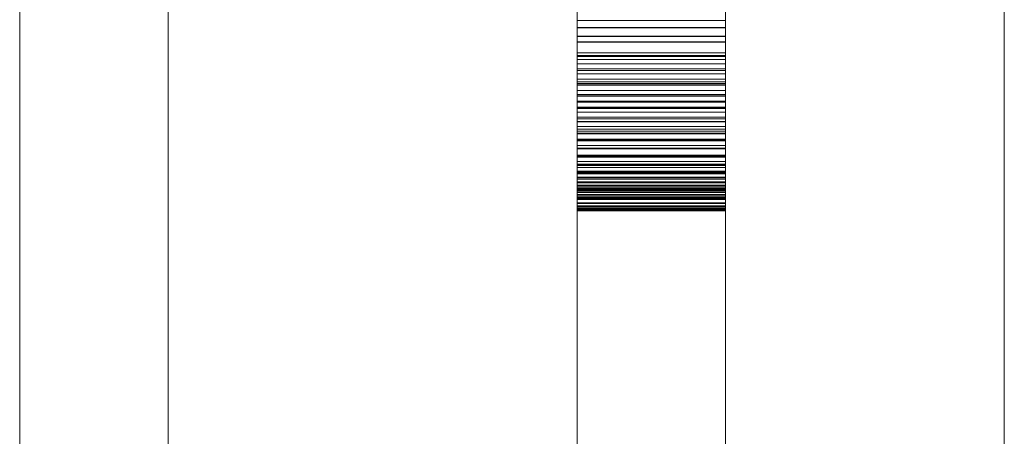
# Model space of a CAD drawing. Units: millimetres. Extents: x 13527 to 17297, y 8658 to 13202.
# Drawn here: x 17218 to 17244, y 10212 to 10223 of the extents above; entities that cross this region are included whole.
import ezdxf

# ---------------------------------------------------------------- set-up
doc = ezdxf.new("R2010")
doc.units = ezdxf.units.MM
doc.header["$LTSCALE"] = 75
doc.layers.add('Visible (ISO)', color=7, linetype='Continuous', lineweight=18)

msp = doc.modelspace()

# ---------------------------------------------------------------- linework, layer by layer
at = {"layer": 'Visible (ISO)'}
for p, q in [((17244.273, 9638.181), (17244.273, 10556.181)), ((17217.773, 9644.681), (17217.773, 10549.681)), ((17221.773, 10549.681), (17221.773, 9644.681)), ((17221.773, 10549.681), (17221.773, 9644.681)), ((17232.773, 10549.681), (17232.773, 9644.681)), ((17232.773, 9644.681), (17232.773, 10549.681)), ((17236.773, 10549.681), (17236.773, 9644.681)), ((17217.773, 10361.682), (17217.773, 9835.23)), ((17217.773, 9835.289), (17217.773, 10361.622)), ((17221.773, 10361.682), (17221.773, 9835.23)), ((17221.773, 9835.289), (17221.773, 10361.622)), ((17232.773, 9832.68), (17232.773, 10359.132)), ((17232.773, 10359.073), (17232.773, 9832.74)), ((17236.773, 9832.68), (17236.773, 10359.132)), ((17236.773, 10359.073), (17236.773, 9832.74)), ((17217.773, 10286.071), (17217.773, 9907.711)), ((17236.773, 9907.711), (17236.773, 10286.071)), ((17221.773, 9908.392), (17221.773, 10285.389)), ((17221.773, 9908.392), (17221.773, 10285.389)), ((17232.773, 10285.389), (17232.773, 9908.392)), ((17232.773, 10285.389), (17232.773, 9908.392)), ((17217.773, 10284.846), (17217.773, 10108.964)), ((17236.773, 10108.964), (17236.773, 10284.846)), ((17221.773, 10108.65), (17221.773, 10283.711)), ((17221.773, 10108.65), (17221.773, 10283.711)), ((17232.773, 10283.711), (17232.773, 10108.65)), ((17232.773, 10283.711), (17232.773, 10108.65)), ((17217.773, 10255.673), (17217.773, 9941.234)), ((17217.773, 9941.253), (17217.773, 10255.654)), ((17221.773, 10255.673), (17221.773, 9941.234)), ((17221.773, 9941.253), (17221.773, 10255.654)), ((17232.773, 9938.689), (17232.773, 10253.128)), ((17232.773, 10253.109), (17232.773, 9938.708)), ((17236.773, 9938.689), (17236.773, 10253.128)), ((17236.773, 10253.109), (17236.773, 9938.708)), ((17232.773, 10251.908), (17232.773, 9934.583)), ((17232.773, 9934.583), (17232.773, 10251.908)), ((17236.773, 10251.908), (17236.773, 9934.583)), ((17236.773, 9934.583), (17236.773, 10251.908)), ((17217.773, 9645.362), (17217.773, 10232.624)), ((17236.773, 10232.624), (17236.773, 9645.362)), ((17221.773, 10232.399), (17221.773, 9644.724)), ((17221.773, 10232.399), (17221.773, 9644.724)), ((17232.773, 10232.399), (17232.773, 9644.724)), ((17232.773, 9644.724), (17232.773, 10232.399)), ((17232.773, 10222.813), (17232.773, 10226.041)), ((17232.773, 10225.892), (17232.773, 10222.691)), ((17232.773, 10225.892), (17232.773, 10222.691)), ((17236.773, 10222.813), (17236.773, 10226.041)), ((17236.773, 10225.892), (17236.773, 10222.691)), ((17236.773, 10225.892), (17236.773, 10222.691)), ((17232.773, 10225.389), (17232.773, 10222.177)), ((17236.773, 10225.389), (17236.773, 10222.177)), ((17232.773, 10222.238), (17232.773, 10225.228)), ((17236.773, 10222.238), (17236.773, 10225.228)), ((17232.773, 10221.575), (17232.773, 10224.757)), ((17232.773, 10221.575), (17232.773, 10224.757)), ((17236.773, 10221.575), (17236.773, 10224.757)), ((17236.773, 10221.575), (17236.773, 10224.757)), ((17232.773, 10223.163), (17232.773, 10223.602)), ((17236.773, 10223.163), (17236.773, 10223.602)), ((17232.773, 10223.41), (17232.773, 10220.404)), ((17232.773, 10222.975), (17232.773, 10223.395)), ((17232.773, 10223.369), (17232.773, 10222.741)), ((17232.773, 10223.353), (17232.773, 10222.964)), ((17236.773, 10223.41), (17236.773, 10220.404)), ((17236.773, 10222.975), (17236.773, 10223.395)), ((17236.773, 10223.369), (17236.773, 10222.741)), ((17236.773, 10223.353), (17236.773, 10222.964)), ((17232.773, 10222.725), (17232.773, 10223.163)), ((17236.773, 10223.163), (17232.773, 10223.163)), ((17232.773, 10222.573), (17232.773, 10222.975)), ((17236.773, 10222.975), (17232.773, 10222.975)), ((17232.773, 10222.964), (17232.773, 10222.585)), ((17236.773, 10222.964), (17232.773, 10222.964)), ((17236.773, 10222.725), (17236.773, 10223.163)), ((17236.773, 10222.573), (17236.773, 10222.975)), ((17236.773, 10222.964), (17236.773, 10222.585)), ((17232.773, 10219.584), (17232.773, 10222.813)), ((17232.773, 10222.741), (17232.773, 10222.114)), ((17236.773, 10222.741), (17232.773, 10222.741)), ((17232.773, 10222.29), (17232.773, 10222.725)), ((17236.773, 10222.725), (17232.773, 10222.725)), ((17232.773, 10222.691), (17232.773, 10219.499)), ((17232.773, 10222.691), (17232.773, 10219.498)), ((17236.773, 10219.584), (17236.773, 10222.813)), ((17236.773, 10222.741), (17236.773, 10222.114)), ((17236.773, 10222.29), (17236.773, 10222.725)), ((17236.773, 10222.691), (17236.773, 10219.498)), ((17236.773, 10222.691), (17236.773, 10219.499)), ((17232.773, 10222.585), (17232.773, 10222.217)), ((17236.773, 10222.585), (17232.773, 10222.585)), ((17232.773, 10222.187), (17232.773, 10222.573)), ((17236.773, 10222.573), (17232.773, 10222.573)), ((17236.773, 10222.585), (17236.773, 10222.217)), ((17236.773, 10222.187), (17236.773, 10222.573)), ((17232.773, 10221.856), (17232.773, 10222.29)), ((17236.773, 10222.29), (17232.773, 10222.29)), ((17232.773, 10219.251), (17232.773, 10222.238)), ((17232.773, 10222.217), (17232.773, 10221.859)), ((17236.773, 10222.217), (17232.773, 10222.217)), ((17232.773, 10221.818), (17232.773, 10222.187)), ((17236.773, 10222.187), (17232.773, 10222.187)), ((17232.773, 10222.177), (17232.773, 10218.964)), ((17236.773, 10221.856), (17236.773, 10222.29)), ((17236.773, 10219.251), (17236.773, 10222.238)), ((17236.773, 10222.217), (17236.773, 10221.859)), ((17236.773, 10221.818), (17236.773, 10222.187)), ((17236.773, 10222.177), (17236.773, 10218.964)), ((17232.773, 10222.114), (17232.773, 10221.991)), ((17236.773, 10222.114), (17232.773, 10222.114)), ((17232.773, 10221.991), (17232.773, 10221.86)), ((17236.773, 10221.991), (17232.773, 10221.991)), ((17236.773, 10222.114), (17236.773, 10221.991)), ((17236.773, 10221.991), (17236.773, 10221.86)), ((17232.773, 10221.86), (17232.773, 10221.722)), ((17236.773, 10221.86), (17232.773, 10221.86)), ((17232.773, 10221.859), (17232.773, 10221.511)), ((17236.773, 10221.859), (17232.773, 10221.859)), ((17232.773, 10221.423), (17232.773, 10221.856)), ((17236.773, 10221.856), (17232.773, 10221.856)), ((17232.773, 10221.467), (17232.773, 10221.818)), ((17236.773, 10221.818), (17232.773, 10221.818)), ((17232.773, 10221.722), (17232.773, 10221.578)), ((17236.773, 10221.722), (17232.773, 10221.722)), ((17236.773, 10221.86), (17236.773, 10221.722)), ((17236.773, 10221.859), (17236.773, 10221.511)), ((17236.773, 10221.423), (17236.773, 10221.856)), ((17236.773, 10221.467), (17236.773, 10221.818)), ((17236.773, 10221.722), (17236.773, 10221.578)), ((17232.773, 10221.578), (17232.773, 10221.429)), ((17236.773, 10221.578), (17232.773, 10221.578)), ((17232.773, 10218.4), (17232.773, 10221.575)), ((17232.773, 10218.4), (17232.773, 10221.575)), ((17232.773, 10221.511), (17232.773, 10221.173)), ((17236.773, 10221.511), (17232.773, 10221.511)), ((17232.773, 10221.133), (17232.773, 10221.467)), ((17236.773, 10221.467), (17232.773, 10221.467)), ((17232.773, 10221.429), (17232.773, 10221.276)), ((17236.773, 10221.429), (17232.773, 10221.429)), ((17232.773, 10220.991), (17232.773, 10221.423)), ((17236.773, 10221.423), (17232.773, 10221.423)), ((17236.773, 10221.578), (17236.773, 10221.429)), ((17236.773, 10218.4), (17236.773, 10221.575)), ((17236.773, 10218.4), (17236.773, 10221.575)), ((17236.773, 10221.511), (17236.773, 10221.173)), ((17236.773, 10221.133), (17236.773, 10221.467)), ((17236.773, 10221.429), (17236.773, 10221.276)), ((17236.773, 10220.991), (17236.773, 10221.423)), ((17232.773, 10221.276), (17232.773, 10221.121)), ((17236.773, 10221.276), (17232.773, 10221.276)), ((17232.773, 10221.173), (17232.773, 10220.794)), ((17236.773, 10221.173), (17232.773, 10221.173)), ((17232.773, 10220.816), (17232.773, 10221.133)), ((17236.773, 10221.133), (17232.773, 10221.133)), ((17232.773, 10221.121), (17232.773, 10220.964)), ((17236.773, 10221.121), (17232.773, 10221.121)), ((17236.773, 10221.276), (17236.773, 10221.121)), ((17236.773, 10221.173), (17236.773, 10220.794)), ((17236.773, 10220.816), (17236.773, 10221.133)), ((17236.773, 10221.121), (17236.773, 10220.964)), ((17232.773, 10220.128), (17232.773, 10220.991)), ((17236.773, 10220.991), (17232.773, 10220.991)), ((17232.773, 10220.964), (17232.773, 10220.828)), ((17236.773, 10220.964), (17232.773, 10220.964)), ((17236.773, 10220.128), (17236.773, 10220.991)), ((17236.773, 10220.964), (17236.773, 10220.828)), ((17232.773, 10220.828), (17232.773, 10220.694)), ((17236.773, 10220.828), (17232.773, 10220.828)), ((17232.773, 10220.516), (17232.773, 10220.816)), ((17236.773, 10220.816), (17232.773, 10220.816)), ((17232.773, 10220.794), (17232.773, 10220.439)), ((17236.773, 10220.794), (17232.773, 10220.794)), ((17232.773, 10220.694), (17232.773, 10220.562)), ((17236.773, 10220.694), (17232.773, 10220.694)), ((17236.773, 10220.828), (17236.773, 10220.694)), ((17236.773, 10220.516), (17236.773, 10220.816)), ((17236.773, 10220.794), (17236.773, 10220.439)), ((17236.773, 10220.694), (17236.773, 10220.562)), ((17232.773, 10220.562), (17232.773, 10220.432)), ((17236.773, 10220.562), (17232.773, 10220.562)), ((17232.773, 10220.233), (17232.773, 10220.516)), ((17236.773, 10220.516), (17232.773, 10220.516)), ((17232.773, 10220.439), (17232.773, 10220.108)), ((17236.773, 10220.439), (17232.773, 10220.439)), ((17232.773, 10220.432), (17232.773, 10220.305)), ((17236.773, 10220.432), (17232.773, 10220.432)), ((17232.773, 10220.404), (17232.773, 10217.403)), ((17232.773, 10220.305), (17232.773, 10220.18)), ((17236.773, 10220.305), (17232.773, 10220.305)), ((17236.773, 10220.562), (17236.773, 10220.432)), ((17236.773, 10220.233), (17236.773, 10220.516)), ((17236.773, 10220.439), (17236.773, 10220.108)), ((17236.773, 10220.432), (17236.773, 10220.305)), ((17236.773, 10220.404), (17236.773, 10217.403)), ((17236.773, 10220.305), (17236.773, 10220.18)), ((17232.773, 10219.967), (17232.773, 10220.233)), ((17236.773, 10220.233), (17232.773, 10220.233)), ((17232.773, 10220.18), (17232.773, 10219.939)), ((17236.773, 10220.18), (17232.773, 10220.18)), ((17232.773, 10219.919), (17232.773, 10220.128)), ((17236.773, 10220.128), (17232.773, 10220.128)), ((17232.773, 10220.108), (17232.773, 10219.802)), ((17236.773, 10220.108), (17232.773, 10220.108)), ((17236.773, 10219.967), (17236.773, 10220.233)), ((17236.773, 10220.18), (17236.773, 10219.939)), ((17236.773, 10219.919), (17236.773, 10220.128)), ((17236.773, 10220.108), (17236.773, 10219.802)), ((17232.773, 10219.719), (17232.773, 10219.967)), ((17236.773, 10219.967), (17232.773, 10219.967)), ((17232.773, 10219.939), (17232.773, 10219.71)), ((17236.773, 10219.939), (17232.773, 10219.939)), ((17232.773, 10219.722), (17232.773, 10219.919)), ((17236.773, 10219.919), (17232.773, 10219.919)), ((17232.773, 10219.802), (17232.773, 10219.52)), ((17236.773, 10219.802), (17232.773, 10219.802)), ((17236.773, 10219.719), (17236.773, 10219.967)), ((17236.773, 10219.939), (17236.773, 10219.71)), ((17236.773, 10219.722), (17236.773, 10219.919)), ((17236.773, 10219.802), (17236.773, 10219.52)), ((17232.773, 10219.538), (17232.773, 10219.722)), ((17236.773, 10219.722), (17232.773, 10219.722)), ((17232.773, 10219.487), (17232.773, 10219.719)), ((17236.773, 10219.719), (17232.773, 10219.719)), ((17232.773, 10219.71), (17232.773, 10219.495)), ((17236.773, 10219.71), (17232.773, 10219.71)), ((17232.773, 10216.354), (17232.773, 10219.584)), ((17232.773, 10219.366), (17232.773, 10219.538)), ((17236.773, 10219.538), (17232.773, 10219.538)), ((17232.773, 10219.52), (17232.773, 10219.263)), ((17236.773, 10219.52), (17232.773, 10219.52)), ((17236.773, 10219.538), (17236.773, 10219.722)), ((17236.773, 10219.487), (17236.773, 10219.719)), ((17236.773, 10219.71), (17236.773, 10219.495)), ((17236.773, 10216.354), (17236.773, 10219.584)), ((17236.773, 10219.366), (17236.773, 10219.538)), ((17236.773, 10219.52), (17236.773, 10219.263)), ((17232.773, 10219.499), (17232.773, 10216.315)), ((17232.773, 10219.498), (17232.773, 10216.315)), ((17232.773, 10219.495), (17232.773, 10219.294)), ((17236.773, 10219.495), (17232.773, 10219.495)), ((17232.773, 10219.273), (17232.773, 10219.487)), ((17236.773, 10219.487), (17232.773, 10219.487)), ((17232.773, 10219.207), (17232.773, 10219.366)), ((17236.773, 10219.366), (17232.773, 10219.366)), ((17232.773, 10219.294), (17232.773, 10219.11)), ((17236.773, 10219.294), (17232.773, 10219.294)), ((17232.773, 10219.076), (17232.773, 10219.273)), ((17236.773, 10219.273), (17232.773, 10219.273)), ((17232.773, 10219.263), (17232.773, 10219.031)), ((17236.773, 10219.263), (17232.773, 10219.263)), ((17232.773, 10216.269), (17232.773, 10219.251)), ((17236.773, 10219.499), (17236.773, 10216.315)), ((17236.773, 10219.498), (17236.773, 10216.315)), ((17236.773, 10219.495), (17236.773, 10219.294)), ((17236.773, 10219.273), (17236.773, 10219.487)), ((17236.773, 10219.207), (17236.773, 10219.366)), ((17236.773, 10219.294), (17236.773, 10219.11)), ((17236.773, 10219.076), (17236.773, 10219.273)), ((17236.773, 10219.263), (17236.773, 10219.031)), ((17236.773, 10216.269), (17236.773, 10219.251)), ((17232.773, 10219.061), (17232.773, 10219.207)), ((17236.773, 10219.207), (17232.773, 10219.207)), ((17232.773, 10219.11), (17232.773, 10218.942)), ((17236.773, 10219.11), (17232.773, 10219.11)), ((17232.773, 10218.896), (17232.773, 10219.076)), ((17236.773, 10219.076), (17232.773, 10219.076)), ((17232.773, 10218.929), (17232.773, 10219.061)), ((17236.773, 10219.061), (17232.773, 10219.061)), ((17232.773, 10219.031), (17232.773, 10218.822)), ((17236.773, 10219.031), (17232.773, 10219.031)), ((17236.773, 10219.061), (17236.773, 10219.207)), ((17236.773, 10219.11), (17236.773, 10218.942)), ((17236.773, 10218.896), (17236.773, 10219.076)), ((17236.773, 10218.929), (17236.773, 10219.061)), ((17236.773, 10219.031), (17236.773, 10218.822)), ((17232.773, 10218.964), (17232.773, 10215.75)), ((17232.773, 10218.942), (17232.773, 10218.793)), ((17236.773, 10218.942), (17232.773, 10218.942)), ((17232.773, 10218.809), (17232.773, 10218.929)), ((17236.773, 10218.929), (17232.773, 10218.929)), ((17232.773, 10218.733), (17232.773, 10218.896)), ((17236.773, 10218.896), (17232.773, 10218.896)), ((17232.773, 10218.822), (17232.773, 10218.639)), ((17236.773, 10218.822), (17232.773, 10218.822)), ((17232.773, 10218.704), (17232.773, 10218.809)), ((17236.773, 10218.809), (17232.773, 10218.809)), ((17232.773, 10218.793), (17232.773, 10218.663)), ((17236.773, 10218.793), (17232.773, 10218.793)), ((17232.773, 10218.587), (17232.773, 10218.733)), ((17236.773, 10218.733), (17232.773, 10218.733)), ((17236.773, 10218.964), (17236.773, 10215.75)), ((17236.773, 10218.942), (17236.773, 10218.793)), ((17236.773, 10218.809), (17236.773, 10218.929)), ((17236.773, 10218.733), (17236.773, 10218.896)), ((17236.773, 10218.822), (17236.773, 10218.639)), ((17236.773, 10218.704), (17236.773, 10218.809)), ((17236.773, 10218.793), (17236.773, 10218.663)), ((17236.773, 10218.587), (17236.773, 10218.733)), ((17232.773, 10218.611), (17232.773, 10218.704)), ((17236.773, 10218.704), (17232.773, 10218.704)), ((17232.773, 10218.663), (17232.773, 10218.555)), ((17236.773, 10218.663), (17232.773, 10218.663)), ((17232.773, 10218.639), (17232.773, 10218.48)), ((17236.773, 10218.639), (17232.773, 10218.639)), ((17232.773, 10218.533), (17232.773, 10218.611)), ((17236.773, 10218.611), (17232.773, 10218.611)), ((17232.773, 10218.459), (17232.773, 10218.587)), ((17236.773, 10218.587), (17232.773, 10218.587)), ((17232.773, 10218.555), (17232.773, 10218.468)), ((17236.773, 10218.555), (17232.773, 10218.555)), ((17232.773, 10218.468), (17232.773, 10218.533)), ((17236.773, 10218.533), (17232.773, 10218.533)), ((17232.773, 10218.48), (17232.773, 10218.345)), ((17236.773, 10218.48), (17232.773, 10218.48)), ((17232.773, 10218.418), (17232.773, 10218.468)), ((17232.773, 10218.468), (17232.773, 10218.405)), ((17236.773, 10218.468), (17232.773, 10218.468)), ((17236.773, 10218.468), (17232.773, 10218.468)), ((17232.773, 10218.347), (17232.773, 10218.459)), ((17236.773, 10218.459), (17232.773, 10218.459)), ((17236.773, 10218.611), (17236.773, 10218.704)), ((17236.773, 10218.663), (17236.773, 10218.555)), ((17236.773, 10218.639), (17236.773, 10218.48)), ((17236.773, 10218.533), (17236.773, 10218.611)), ((17236.773, 10218.459), (17236.773, 10218.587)), ((17236.773, 10218.555), (17236.773, 10218.468)), ((17236.773, 10218.468), (17236.773, 10218.533)), ((17236.773, 10218.48), (17236.773, 10218.345)), ((17236.773, 10218.468), (17236.773, 10218.405)), ((17236.773, 10218.418), (17236.773, 10218.468)), ((17236.773, 10218.347), (17236.773, 10218.459)), ((17232.773, 10218.381), (17232.773, 10218.418)), ((17236.773, 10218.418), (17232.773, 10218.418)), ((17232.773, 10218.405), (17232.773, 10218.366)), ((17236.773, 10218.405), (17232.773, 10218.405)), ((17232.773, 10215.234), (17232.773, 10218.4)), ((17232.773, 10215.234), (17232.773, 10218.4)), ((17232.773, 10218.36), (17232.773, 10218.381)), ((17236.773, 10218.381), (17232.773, 10218.381)), ((17232.773, 10218.366), (17232.773, 10218.352)), ((17236.773, 10218.366), (17232.773, 10218.366)), ((17232.773, 10218.352), (17232.773, 10218.36)), ((17236.773, 10218.36), (17232.773, 10218.36)), ((17236.773, 10218.352), (17232.773, 10218.352)), ((17232.773, 10218.253), (17232.773, 10218.347)), ((17236.773, 10218.347), (17232.773, 10218.347)), ((17232.773, 10218.345), (17232.773, 10218.235)), ((17236.773, 10218.345), (17232.773, 10218.345)), ((17232.773, 10218.176), (17232.773, 10218.253)), ((17236.773, 10218.253), (17232.773, 10218.253)), ((17232.773, 10218.235), (17232.773, 10218.149)), ((17236.773, 10218.235), (17232.773, 10218.235)), ((17236.773, 10218.381), (17236.773, 10218.418)), ((17236.773, 10218.405), (17236.773, 10218.366)), ((17236.773, 10215.234), (17236.773, 10218.4)), ((17236.773, 10215.234), (17236.773, 10218.4)), ((17236.773, 10218.36), (17236.773, 10218.381)), ((17236.773, 10218.366), (17236.773, 10218.352)), ((17236.773, 10218.352), (17236.773, 10218.36)), ((17236.773, 10218.253), (17236.773, 10218.347)), ((17236.773, 10218.345), (17236.773, 10218.235)), ((17236.773, 10218.176), (17236.773, 10218.253)), ((17236.773, 10218.235), (17236.773, 10218.149)), ((17232.773, 10218.116), (17232.773, 10218.176)), ((17236.773, 10218.176), (17232.773, 10218.176)), ((17232.773, 10218.149), (17232.773, 10218.088)), ((17236.773, 10218.149), (17232.773, 10218.149)), ((17232.773, 10218.073), (17232.773, 10218.116)), ((17236.773, 10218.116), (17232.773, 10218.116)), ((17232.773, 10218.088), (17232.773, 10218.051)), ((17236.773, 10218.088), (17232.773, 10218.088)), ((17232.773, 10218.047), (17232.773, 10218.073)), ((17236.773, 10218.073), (17232.773, 10218.073)), ((17232.773, 10218.051), (17232.773, 10218.039)), ((17236.773, 10218.051), (17232.773, 10218.051)), ((17232.773, 10218.039), (17232.773, 10218.047)), ((17236.773, 10218.047), (17232.773, 10218.047)), ((17236.773, 10218.039), (17232.773, 10218.039)), ((17236.773, 10218.116), (17236.773, 10218.176)), ((17236.773, 10218.149), (17236.773, 10218.088)), ((17236.773, 10218.073), (17236.773, 10218.116)), ((17236.773, 10218.088), (17236.773, 10218.051)), ((17236.773, 10218.047), (17236.773, 10218.073)), ((17236.773, 10218.051), (17236.773, 10218.039)), ((17236.773, 10218.039), (17236.773, 10218.047)), ((17232.773, 10217.403), (17232.773, 10214.409)), ((17236.773, 10217.403), (17236.773, 10214.409)), ((17232.773, 10213.124), (17232.773, 10216.354)), ((17236.773, 10213.124), (17236.773, 10216.354)), ((17232.773, 10216.315), (17232.773, 10213.141)), ((17232.773, 10216.315), (17232.773, 10213.141)), ((17232.773, 10213.293), (17232.773, 10216.269)), ((17236.773, 10216.315), (17236.773, 10213.141)), ((17236.773, 10216.315), (17236.773, 10213.141)), ((17236.773, 10213.293), (17236.773, 10216.269)), ((17232.773, 10215.75), (17232.773, 10212.536)), ((17236.773, 10215.75), (17236.773, 10212.536)), ((17232.773, 10212.078), (17232.773, 10215.234)), ((17232.773, 10212.078), (17232.773, 10215.234)), ((17236.773, 10212.078), (17236.773, 10215.234)), ((17236.773, 10212.078), (17236.773, 10215.234)), ((17232.773, 10214.409), (17232.773, 10211.421)), ((17236.773, 10214.409), (17236.773, 10211.421)), ((17232.773, 10210.323), (17232.773, 10213.293)), ((17236.773, 10210.323), (17236.773, 10213.293)), ((17232.773, 10213.141), (17232.773, 10209.979)), ((17232.773, 10213.141), (17232.773, 10209.978)), ((17232.773, 10209.893), (17232.773, 10213.124)), ((17236.773, 10213.141), (17236.773, 10209.978)), ((17236.773, 10213.141), (17236.773, 10209.979)), ((17236.773, 10209.893), (17236.773, 10213.124)), ((17232.773, 10212.536), (17232.773, 10209.321)), ((17236.773, 10212.536), (17236.773, 10209.321)), ((17232.773, 10208.932), (17232.773, 10212.078)), ((17232.773, 10208.933), (17232.773, 10212.078)), ((17236.773, 10208.933), (17236.773, 10212.078)), ((17236.773, 10208.932), (17236.773, 10212.078))]:
    msp.add_line(p, q, dxfattribs=at)

doc.saveas('drawing.dxf')
